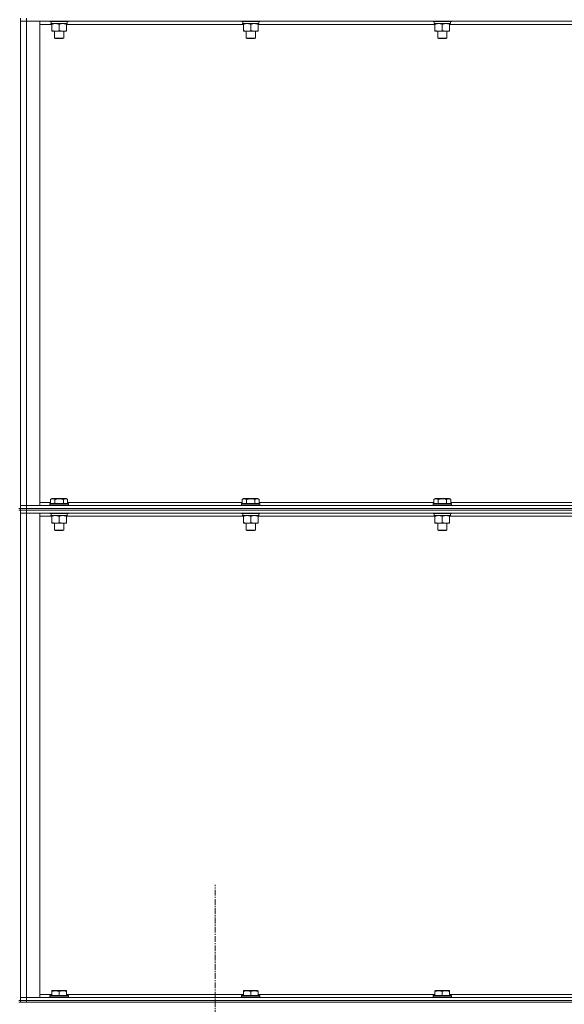
# Model space of a CAD drawing. Units: millimetres. Extents: x 0 to 45941, y -11 to 31500.
# Drawn here: x 23009 to 23714, y 21035 to 22309 of the extents above; entities that cross this region are included whole.
import ezdxf

# ---------------------------------------------------------------- set-up
doc = ezdxf.new("R2010")
doc.units = ezdxf.units.MM
doc.linetypes.add('K5LT_AXLED', pattern=[12, 7.5, -1.5, 1.5, -1.5])
doc.linetypes.add('K5LT_THIN', pattern=[0])
for name, color, linetype, true_color in [('OSI', 2, 'Continuous', 0xffff00), ('R', 1, 'Continuous', 0xff0000), ('WELDING', 7, 'Continuous', 0xffffff)]:
    doc.layers.add(name, color=color, linetype=linetype, true_color=true_color)

msp = doc.modelspace()

# ---------------------------------------------------------------- linework, layer by layer
at = {"layer": 'OSI', "color": 30, "linetype": 'K5LT_AXLED', "lineweight": 18, "true_color": 0xff8000}
msp.add_line((23261.8, 19147.4), (23261.8, 21189.4), dxfattribs=at)
at = {"layer": 'R', "color": 7, "linetype": 'K5LT_THIN', "lineweight": 18}
for p, q in [((23009.8, 22311.4), (23009.8, 21676.4)), ((23017.8, 22311.4), (23017.8, 22307.4)), ((23009.8, 22307.4), (23017.8, 22307.4)), ((23017.8, 22307.4), (23009.8, 22307.4)), ((24341.8, 22307.4), (23017.8, 22307.4)), ((23017.8, 22307.4), (23034.8, 22307.4)), ((23017.8, 22307.4), (23017.8, 21680.4)), ((23034.8, 22307.4), (23034.8, 21680.4)), ((23050.3, 22303.4), (23034.8, 22303.4)), ((23047.8, 22307.4), (23047.8, 22307.2)), ((23047.8, 22307.2), (23048, 22306.9)), ((23059.8, 22307.2), (23047.8, 22307.2)), ((23059.8, 22306.9), (23048, 22306.9)), ((23049.3, 22304.4), (23049.4, 22305.8)), ((23049.3, 22304.4), (23049.5, 22304.4)), ((23070.3, 22304.4), (23049.5, 22304.4)), ((23050.3, 22303.6), (23050.3, 22304.4)), ((23050.3, 22303.6), (23050.3, 22295.3)), ((23071.8, 22307.2), (23059.8, 22307.2)), ((23071.6, 22306.9), (23059.8, 22306.9)), ((23059.8, 22303.6), (23059.8, 22295.3)), ((23069.3, 22304.4), (23069.3, 22303.6)), ((23069.3, 22303.6), (23069.3, 22295.3)), ((23298.3, 22303.4), (23069.3, 22303.4)), ((23070.3, 22306.9), (23070.3, 22304.4)), ((23071.8, 22307.2), (23071.6, 22306.9)), ((23071.8, 22307.4), (23071.8, 22307.2)), ((23295.8, 22307.4), (23295.8, 22307.2)), ((23295.8, 22307.2), (23296, 22306.9)), ((23307.8, 22307.2), (23295.8, 22307.2)), ((23307.8, 22306.9), (23296, 22306.9)), ((23297.3, 22304.4), (23297.4, 22305.8)), ((23297.3, 22304.4), (23297.5, 22304.4)), ((23318.3, 22304.4), (23297.5, 22304.4)), ((23298.3, 22303.6), (23298.3, 22304.4)), ((23298.3, 22303.6), (23298.3, 22295.3)), ((23319.8, 22307.2), (23307.8, 22307.2)), ((23319.6, 22306.9), (23307.8, 22306.9)), ((23307.8, 22303.6), (23307.8, 22295.3)), ((23317.3, 22304.4), (23317.3, 22303.6)), ((23317.3, 22303.6), (23317.3, 22295.3)), ((23546.3, 22303.4), (23317.3, 22303.4)), ((23318.3, 22306.9), (23318.3, 22304.4)), ((23319.8, 22307.2), (23319.6, 22306.9)), ((23319.8, 22307.4), (23319.8, 22307.2)), ((23543.8, 22307.4), (23543.8, 22307.2)), ((23543.8, 22307.2), (23544, 22306.9)), ((23555.8, 22307.2), (23543.8, 22307.2)), ((23555.8, 22306.9), (23544, 22306.9)), ((23545.3, 22304.4), (23545.4, 22305.8)), ((23545.3, 22304.4), (23545.5, 22304.4)), ((23566.3, 22304.4), (23545.5, 22304.4)), ((23546.3, 22303.6), (23546.3, 22304.4)), ((23546.3, 22303.6), (23546.3, 22295.3)), ((23567.8, 22307.2), (23555.8, 22307.2)), ((23567.6, 22306.9), (23555.8, 22306.9)), ((23555.8, 22303.6), (23555.8, 22295.3)), ((23565.3, 22304.4), (23565.3, 22303.6)), ((23565.3, 22303.6), (23565.3, 22295.3)), ((23794.3, 22303.4), (23565.3, 22303.4)), ((23566.3, 22306.9), (23566.3, 22304.4)), ((23567.8, 22307.2), (23567.6, 22306.9)), ((23567.8, 22307.4), (23567.8, 22307.2)), ((23050.3, 22294.4), (23050.3, 22295.3)), ((23069.3, 22294.4), (23050.3, 22294.4)), ((23053.8, 22294.4), (23053.8, 22285.5)), ((23065.8, 22285.5), (23053.8, 22285.5)), ((23053.8, 22285.5), (23054.8, 22284.9)), ((23064.8, 22284.9), (23054.8, 22284.9)), ((23065.8, 22285.5), (23064.8, 22284.9)), ((23065.8, 22294.4), (23065.8, 22285.5)), ((23069.3, 22295.3), (23069.3, 22294.4)), ((23298.3, 22294.4), (23298.3, 22295.3)), ((23317.3, 22294.4), (23298.3, 22294.4)), ((23301.8, 22294.4), (23301.8, 22285.5)), ((23313.8, 22285.5), (23301.8, 22285.5)), ((23301.8, 22285.5), (23302.8, 22284.9)), ((23312.8, 22284.9), (23302.8, 22284.9)), ((23313.8, 22285.5), (23312.8, 22284.9)), ((23313.8, 22294.4), (23313.8, 22285.5)), ((23317.3, 22295.3), (23317.3, 22294.4)), ((23546.3, 22294.4), (23546.3, 22295.3)), ((23565.3, 22294.4), (23546.3, 22294.4)), ((23549.8, 22294.4), (23549.8, 22285.5)), ((23561.8, 22285.5), (23549.8, 22285.5)), ((23549.8, 22285.5), (23550.8, 22284.9)), ((23560.8, 22284.9), (23550.8, 22284.9)), ((23561.8, 22285.5), (23560.8, 22284.9)), ((23561.8, 22294.4), (23561.8, 22285.5)), ((23565.3, 22295.3), (23565.3, 22294.4)), ((23048.8, 21688.3), (23050.8, 21689.4)), ((23048.8, 21688.3), (23048.8, 21682.9)), ((23068.8, 21689.4), (23050.8, 21689.4)), ((23054.3, 21688.3), (23054.3, 21682.9)), ((23065.3, 21688.3), (23065.3, 21682.9)), ((23070.8, 21688.3), (23068.8, 21689.4)), ((23070.8, 21688.3), (23070.8, 21682.9)), ((23296.8, 21688.3), (23298.8, 21689.4)), ((23296.8, 21688.3), (23296.8, 21682.9)), ((23316.8, 21689.4), (23298.8, 21689.4)), ((23302.3, 21688.3), (23302.3, 21682.9)), ((23313.3, 21688.3), (23313.3, 21682.9)), ((23318.8, 21688.3), (23316.8, 21689.4)), ((23318.8, 21688.3), (23318.8, 21682.9)), ((23544.8, 21688.3), (23546.8, 21689.4)), ((23544.8, 21688.3), (23544.8, 21682.9)), ((23564.8, 21689.4), (23546.8, 21689.4)), ((23550.3, 21688.3), (23550.3, 21682.9)), ((23561.3, 21688.3), (23561.3, 21682.9)), ((23566.8, 21688.3), (23564.8, 21689.4)), ((23566.8, 21688.3), (23566.8, 21682.9)), ((23007.8, 21676.4), (23009.8, 21676.4)), ((23007.8, 21674.4), (23009.8, 21674.4)), ((23017.8, 21680.4), (23009.8, 21680.4)), ((23009.8, 21680.4), (23017.8, 21680.4)), ((23009.8, 21676.4), (23017.8, 21676.4)), ((23009.8, 21676.4), (23009.8, 21674.4)), ((23017.8, 21676.4), (23009.8, 21676.4)), ((23009.8, 21674.4), (23017.8, 21674.4)), ((23017.8, 21674.4), (23009.8, 21674.4)), ((23009.8, 21674.4), (23009.8, 21039.4)), ((23017.8, 21680.4), (24341.8, 21680.4)), ((23034.8, 21680.4), (23017.8, 21680.4)), ((23017.8, 21676.4), (23017.8, 21680.4)), ((23017.8, 21676.4), (24341.8, 21676.4)), ((23017.8, 21676.4), (24341.8, 21676.4)), ((23017.8, 21676.4), (23017.8, 21674.4)), ((24341.8, 21674.4), (23017.8, 21674.4)), ((23017.8, 21674.4), (24341.8, 21674.4)), ((23017.8, 21674.4), (23017.8, 21670.4)), ((23034.8, 21684.4), (23048.8, 21684.4)), ((23047.8, 21682.6), (23048, 21682.9)), ((23047.8, 21682.6), (23047.8, 21680.7)), ((23071.8, 21682.6), (23047.8, 21682.6)), ((23071.8, 21680.7), (23047.8, 21680.7)), ((23047.8, 21680.7), (23048, 21680.4)), ((23071.6, 21682.9), (23048, 21682.9)), ((23070.8, 21684.4), (23296.8, 21684.4)), ((23071.8, 21682.6), (23071.6, 21682.9)), ((23071.8, 21680.7), (23071.6, 21680.4)), ((23071.8, 21682.6), (23071.8, 21680.7)), ((23295.8, 21682.6), (23296, 21682.9)), ((23295.8, 21682.6), (23295.8, 21680.7)), ((23319.8, 21682.6), (23295.8, 21682.6)), ((23319.8, 21680.7), (23295.8, 21680.7)), ((23295.8, 21680.7), (23296, 21680.4)), ((23319.6, 21682.9), (23296, 21682.9)), ((23318.8, 21684.4), (23544.8, 21684.4)), ((23319.8, 21682.6), (23319.6, 21682.9)), ((23319.8, 21680.7), (23319.6, 21680.4)), ((23319.8, 21682.6), (23319.8, 21680.7)), ((23543.8, 21682.6), (23544, 21682.9)), ((23543.8, 21682.6), (23543.8, 21680.7)), ((23567.8, 21682.6), (23543.8, 21682.6)), ((23567.8, 21680.7), (23543.8, 21680.7)), ((23543.8, 21680.7), (23544, 21680.4)), ((23567.6, 21682.9), (23544, 21682.9)), ((23566.8, 21684.4), (23792.8, 21684.4)), ((23567.8, 21682.6), (23567.6, 21682.9)), ((23567.8, 21680.7), (23567.6, 21680.4)), ((23567.8, 21682.6), (23567.8, 21680.7)), ((23009.8, 21670.4), (23017.8, 21670.4)), ((23017.8, 21670.4), (23009.8, 21670.4)), ((24341.8, 21670.4), (23017.8, 21670.4)), ((23017.8, 21670.4), (23034.8, 21670.4)), ((23017.8, 21670.4), (23017.8, 21043.4)), ((23034.8, 21670.4), (23034.8, 21043.4)), ((23050.3, 21666.4), (23034.8, 21666.4)), ((23047.8, 21670.4), (23047.8, 21670.2)), ((23047.8, 21670.2), (23048, 21669.9)), ((23059.8, 21670.2), (23047.8, 21670.2)), ((23059.8, 21669.9), (23048, 21669.9)), ((23049.3, 21667.4), (23049.4, 21668.8)), ((23049.3, 21667.4), (23049.5, 21667.4)), ((23070.3, 21667.4), (23049.5, 21667.4)), ((23050.3, 21666.6), (23050.3, 21667.4)), ((23050.3, 21666.6), (23050.3, 21658.3)), ((23071.8, 21670.2), (23059.8, 21670.2)), ((23071.6, 21669.9), (23059.8, 21669.9)), ((23059.8, 21666.6), (23059.8, 21658.3)), ((23069.3, 21667.4), (23069.3, 21666.6)), ((23069.3, 21666.6), (23069.3, 21658.3)), ((23298.3, 21666.4), (23069.3, 21666.4)), ((23070.3, 21669.9), (23070.3, 21667.4)), ((23071.8, 21670.2), (23071.6, 21669.9)), ((23071.8, 21670.4), (23071.8, 21670.2)), ((23295.8, 21670.4), (23295.8, 21670.2)), ((23295.8, 21670.2), (23296, 21669.9)), ((23307.8, 21670.2), (23295.8, 21670.2)), ((23307.8, 21669.9), (23296, 21669.9)), ((23297.3, 21667.4), (23297.4, 21668.8)), ((23297.3, 21667.4), (23297.5, 21667.4)), ((23318.3, 21667.4), (23297.5, 21667.4)), ((23298.3, 21666.6), (23298.3, 21667.4)), ((23298.3, 21666.6), (23298.3, 21658.3)), ((23319.8, 21670.2), (23307.8, 21670.2)), ((23319.6, 21669.9), (23307.8, 21669.9)), ((23307.8, 21666.6), (23307.8, 21658.3)), ((23317.3, 21667.4), (23317.3, 21666.6)), ((23317.3, 21666.6), (23317.3, 21658.3)), ((23546.3, 21666.4), (23317.3, 21666.4)), ((23318.3, 21669.9), (23318.3, 21667.4)), ((23319.8, 21670.2), (23319.6, 21669.9)), ((23319.8, 21670.4), (23319.8, 21670.2)), ((23543.8, 21670.4), (23543.8, 21670.2)), ((23543.8, 21670.2), (23544, 21669.9)), ((23555.8, 21670.2), (23543.8, 21670.2)), ((23555.8, 21669.9), (23544, 21669.9)), ((23545.3, 21667.4), (23545.4, 21668.8)), ((23545.3, 21667.4), (23545.5, 21667.4)), ((23566.3, 21667.4), (23545.5, 21667.4)), ((23546.3, 21666.6), (23546.3, 21667.4)), ((23546.3, 21666.6), (23546.3, 21658.3)), ((23567.8, 21670.2), (23555.8, 21670.2)), ((23567.6, 21669.9), (23555.8, 21669.9)), ((23555.8, 21666.6), (23555.8, 21658.3)), ((23565.3, 21667.4), (23565.3, 21666.6)), ((23565.3, 21666.6), (23565.3, 21658.3)), ((23794.3, 21666.4), (23565.3, 21666.4)), ((23566.3, 21669.9), (23566.3, 21667.4)), ((23567.8, 21670.2), (23567.6, 21669.9)), ((23567.8, 21670.4), (23567.8, 21670.2)), ((23050.3, 21657.4), (23050.3, 21658.3)), ((23069.3, 21657.4), (23050.3, 21657.4)), ((23053.8, 21657.4), (23053.8, 21648.5)), ((23065.8, 21648.5), (23053.8, 21648.5)), ((23053.8, 21648.5), (23054.8, 21647.9)), ((23064.8, 21647.9), (23054.8, 21647.9)), ((23065.8, 21648.5), (23064.8, 21647.9)), ((23065.8, 21657.4), (23065.8, 21648.5)), ((23069.3, 21658.3), (23069.3, 21657.4)), ((23298.3, 21657.4), (23298.3, 21658.3)), ((23317.3, 21657.4), (23298.3, 21657.4)), ((23301.8, 21657.4), (23301.8, 21648.5)), ((23313.8, 21648.5), (23301.8, 21648.5)), ((23301.8, 21648.5), (23302.8, 21647.9)), ((23312.8, 21647.9), (23302.8, 21647.9)), ((23313.8, 21648.5), (23312.8, 21647.9)), ((23313.8, 21657.4), (23313.8, 21648.5)), ((23317.3, 21658.3), (23317.3, 21657.4)), ((23546.3, 21657.4), (23546.3, 21658.3)), ((23565.3, 21657.4), (23546.3, 21657.4)), ((23549.8, 21657.4), (23549.8, 21648.5)), ((23561.8, 21648.5), (23549.8, 21648.5)), ((23549.8, 21648.5), (23550.8, 21647.9)), ((23560.8, 21647.9), (23550.8, 21647.9)), ((23561.8, 21648.5), (23560.8, 21647.9)), ((23561.8, 21657.4), (23561.8, 21648.5)), ((23565.3, 21658.3), (23565.3, 21657.4)), ((23050.3, 21052.1), (23050.8, 21052.4)), ((23050.3, 21051.3), (23050.3, 21052.1)), ((23050.3, 21051.3), (23050.3, 21045.9)), ((23064.3, 21052.4), (23050.8, 21052.4)), ((23059.8, 21051.3), (23059.8, 21045.9)), ((23068.8, 21052.4), (23064.3, 21052.4)), ((23069.3, 21052.1), (23068.8, 21052.4)), ((23069.3, 21052.1), (23069.3, 21051.3)), ((23069.3, 21051.3), (23069.3, 21045.9)), ((23298.3, 21052.1), (23298.8, 21052.4)), ((23298.3, 21051.3), (23298.3, 21052.1)), ((23298.3, 21051.3), (23298.3, 21045.9)), ((23312.3, 21052.4), (23298.8, 21052.4)), ((23307.8, 21051.3), (23307.8, 21045.9)), ((23316.8, 21052.4), (23312.3, 21052.4)), ((23317.3, 21052.1), (23316.8, 21052.4)), ((23317.3, 21052.1), (23317.3, 21051.3)), ((23317.3, 21051.3), (23317.3, 21045.9)), ((23546.3, 21052.1), (23546.8, 21052.4)), ((23546.3, 21051.3), (23546.3, 21052.1)), ((23546.3, 21051.3), (23546.3, 21045.9)), ((23560.3, 21052.4), (23546.8, 21052.4)), ((23555.8, 21051.3), (23555.8, 21045.9)), ((23564.8, 21052.4), (23560.3, 21052.4)), ((23565.3, 21052.1), (23564.8, 21052.4)), ((23565.3, 21052.1), (23565.3, 21051.3)), ((23565.3, 21051.3), (23565.3, 21045.9)), ((23007.8, 21039.4), (23009.8, 21039.4)), ((23007.8, 21037.4), (23009.8, 21037.4)), ((23017.8, 21043.4), (23009.8, 21043.4)), ((23009.8, 21043.4), (23017.8, 21043.4)), ((23017.8, 21039.4), (23009.8, 21039.4)), ((23009.8, 21039.4), (23017.8, 21039.4)), ((23009.8, 21039.4), (23009.8, 21037.4)), ((23017.8, 21037.4), (23009.8, 21037.4)), ((23017.8, 21043.4), (24341.8, 21043.4)), ((23034.8, 21043.4), (23017.8, 21043.4)), ((23017.8, 21039.4), (23017.8, 21043.4)), ((23017.8, 21039.4), (24341.8, 21039.4)), ((23017.8, 21039.4), (24341.8, 21039.4)), ((23017.8, 21039.4), (23017.8, 21037.4)), ((23017.8, 21037.4), (24341.8, 21037.4)), ((23034.8, 21047.4), (23050.3, 21047.4)), ((23047.8, 21045.6), (23048, 21045.9)), ((23047.8, 21045.6), (23047.8, 21043.7)), ((23065.8, 21045.6), (23047.8, 21045.6)), ((23047.8, 21043.7), (23048, 21043.4)), ((23065.8, 21043.7), (23047.8, 21043.7)), ((23065.7, 21045.9), (23048, 21045.9)), ((23071.6, 21045.9), (23065.7, 21045.9)), ((23071.8, 21045.6), (23065.8, 21045.6)), ((23071.8, 21043.7), (23065.8, 21043.7)), ((23069.3, 21047.4), (23298.3, 21047.4)), ((23071.8, 21045.6), (23071.6, 21045.9)), ((23071.8, 21043.7), (23071.6, 21043.4)), ((23071.8, 21045.6), (23071.8, 21043.7)), ((23295.8, 21045.6), (23296, 21045.9)), ((23295.8, 21045.6), (23295.8, 21043.7)), ((23313.8, 21045.6), (23295.8, 21045.6)), ((23295.8, 21043.7), (23296, 21043.4)), ((23313.8, 21043.7), (23295.8, 21043.7)), ((23313.7, 21045.9), (23296, 21045.9)), ((23319.6, 21045.9), (23313.7, 21045.9)), ((23319.8, 21045.6), (23313.8, 21045.6)), ((23319.8, 21043.7), (23313.8, 21043.7)), ((23317.3, 21047.4), (23546.3, 21047.4)), ((23319.8, 21045.6), (23319.6, 21045.9)), ((23319.8, 21043.7), (23319.6, 21043.4)), ((23319.8, 21045.6), (23319.8, 21043.7)), ((23543.8, 21045.6), (23544, 21045.9)), ((23543.8, 21045.6), (23543.8, 21043.7)), ((23561.8, 21045.6), (23543.8, 21045.6)), ((23543.8, 21043.7), (23544, 21043.4)), ((23561.8, 21043.7), (23543.8, 21043.7)), ((23561.7, 21045.9), (23544, 21045.9)), ((23567.6, 21045.9), (23561.7, 21045.9)), ((23567.8, 21045.6), (23561.8, 21045.6)), ((23567.8, 21043.7), (23561.8, 21043.7)), ((23565.3, 21047.4), (23794.3, 21047.4)), ((23567.8, 21045.6), (23567.6, 21045.9)), ((23567.8, 21043.7), (23567.6, 21043.4)), ((23567.8, 21045.6), (23567.8, 21043.7))]:
    msp.add_line(p, q, dxfattribs=at)
for centre in [(23059.8, 22309.4), (23307.8, 22309.4), (23555.8, 22309.4), (23059.8, 21672.4), (23307.8, 21672.4), (23555.8, 21672.4)]:
    msp.add_ellipse(centre, major_axis=(0, -22.5), ratio=0.466308, start_param=-1.46277, end_param=-1.350168, dxfattribs=at)
at = {"layer": 'WELDING', "color": 7, "linetype": 'K5LT_THIN', "lineweight": 18}
for points, knots in [([(23055, 22304.4), (23054.8, 22304.4), (23054.4, 22304.4), (23053.8, 22304.4), (23053.1, 22304.3), (23052.3, 22304.1), (23051.4, 22303.9), (23050.6, 22303.7), (23050.3, 22303.6)], [0, 0, 0, 0, 1.192024, 2.404251, 3.60809, 4.765234, 6.955738, 9, 9, 9, 9]), ([(23059.8, 22303.6), (23059.3, 22303.7), (23058.5, 22304), (23057.6, 22304.2), (23056.9, 22304.3), (23056.3, 22304.4), (23055.7, 22304.4), (23055.2, 22304.4), (23055, 22304.4)], [0, 0, 0, 0, 2.905563, 4.375924, 5.511195, 6.679161, 7.850161, 9, 9, 9, 9]), ([(23064.5, 22304.4), (23064.3, 22304.4), (23063.9, 22304.4), (23063.3, 22304.4), (23062.6, 22304.3), (23061.8, 22304.1), (23060.9, 22303.9), (23060.1, 22303.7), (23059.8, 22303.6)], [0, 0, 0, 0, 1.192024, 2.404251, 3.60809, 4.765234, 6.955738, 9, 9, 9, 9]), ([(23069.3, 22303.6), (23068.8, 22303.7), (23068, 22304), (23067.1, 22304.2), (23066.4, 22304.3), (23065.8, 22304.4), (23065.2, 22304.4), (23064.7, 22304.4), (23064.5, 22304.4)], [0, 0, 0, 0, 2.905563, 4.375924, 5.511195, 6.679161, 7.850161, 9, 9, 9, 9]), ([(23303, 22304.4), (23302.8, 22304.4), (23302.4, 22304.4), (23301.8, 22304.4), (23301.1, 22304.3), (23300.3, 22304.1), (23299.4, 22303.9), (23298.6, 22303.7), (23298.3, 22303.6)], [0, 0, 0, 0, 1.192024, 2.404251, 3.60809, 4.765234, 6.955738, 9, 9, 9, 9]), ([(23307.8, 22303.6), (23307.3, 22303.7), (23306.5, 22304), (23305.6, 22304.2), (23304.9, 22304.3), (23304.3, 22304.4), (23303.7, 22304.4), (23303.2, 22304.4), (23303, 22304.4)], [0, 0, 0, 0, 2.905563, 4.375924, 5.511195, 6.679161, 7.850161, 9, 9, 9, 9]), ([(23312.5, 22304.4), (23312.3, 22304.4), (23311.9, 22304.4), (23311.3, 22304.4), (23310.6, 22304.3), (23309.8, 22304.1), (23308.9, 22303.9), (23308.1, 22303.7), (23307.8, 22303.6)], [0, 0, 0, 0, 1.192024, 2.404251, 3.60809, 4.765234, 6.955738, 9, 9, 9, 9]), ([(23317.3, 22303.6), (23316.8, 22303.7), (23316, 22304), (23315.1, 22304.2), (23314.4, 22304.3), (23313.8, 22304.4), (23313.2, 22304.4), (23312.7, 22304.4), (23312.5, 22304.4)], [0, 0, 0, 0, 2.905563, 4.375924, 5.511195, 6.679161, 7.850161, 9, 9, 9, 9]), ([(23551, 22304.4), (23550.8, 22304.4), (23550.4, 22304.4), (23549.8, 22304.4), (23549.1, 22304.3), (23548.3, 22304.1), (23547.4, 22303.9), (23546.6, 22303.7), (23546.3, 22303.6)], [0, 0, 0, 0, 1.192024, 2.404251, 3.60809, 4.765234, 6.955738, 9, 9, 9, 9]), ([(23555.8, 22303.6), (23555.3, 22303.7), (23554.5, 22304), (23553.6, 22304.2), (23552.9, 22304.3), (23552.3, 22304.4), (23551.7, 22304.4), (23551.2, 22304.4), (23551, 22304.4)], [0, 0, 0, 0, 2.905563, 4.375924, 5.511195, 6.679161, 7.850161, 9, 9, 9, 9]), ([(23560.5, 22304.4), (23560.3, 22304.4), (23559.9, 22304.4), (23559.3, 22304.4), (23558.6, 22304.3), (23557.8, 22304.1), (23556.9, 22303.9), (23556.1, 22303.7), (23555.8, 22303.6)], [0, 0, 0, 0, 1.192024, 2.404251, 3.60809, 4.765234, 6.955738, 9, 9, 9, 9]), ([(23565.3, 22303.6), (23564.8, 22303.7), (23564, 22304), (23563.1, 22304.2), (23562.4, 22304.3), (23561.8, 22304.4), (23561.2, 22304.4), (23560.7, 22304.4), (23560.5, 22304.4)], [0, 0, 0, 0, 2.905563, 4.375924, 5.511195, 6.679161, 7.850161, 9, 9, 9, 9]), ([(23050.3, 22295.3), (23050.9, 22295.1), (23051.7, 22294.9), (23052.7, 22294.7), (23053.3, 22294.6), (23053.8, 22294.5), (23054.4, 22294.4), (23055, 22294.4), (23055.6, 22294.4), (23056.1, 22294.5), (23056.6, 22294.5), (23057.2, 22294.6), (23058.3, 22294.8), (23059.2, 22295.1), (23059.8, 22295.3)], [0, 0, 0, 0, 2.72415, 3.912285, 4.716446, 5.530362, 6.353984, 7.500189, 8.40607, 9.211142, 9.605533, 10.761675, 12.184093, 15, 15, 15, 15]), ([(23059.8, 22295.3), (23060.4, 22295.1), (23061.2, 22294.9), (23062.2, 22294.7), (23062.8, 22294.6), (23063.3, 22294.5), (23063.9, 22294.4), (23064.5, 22294.4), (23065.1, 22294.4), (23065.6, 22294.5), (23066.1, 22294.5), (23066.7, 22294.6), (23067.8, 22294.8), (23068.7, 22295.1), (23069.3, 22295.3)], [0, 0, 0, 0, 2.72415, 3.912285, 4.716446, 5.530362, 6.353984, 7.500189, 8.40607, 9.211142, 9.605533, 10.761675, 12.184093, 15, 15, 15, 15]), ([(23298.3, 22295.3), (23298.9, 22295.1), (23299.7, 22294.9), (23300.7, 22294.7), (23301.3, 22294.6), (23301.8, 22294.5), (23302.4, 22294.4), (23303, 22294.4), (23303.6, 22294.4), (23304.1, 22294.5), (23304.6, 22294.5), (23305.2, 22294.6), (23306.3, 22294.8), (23307.2, 22295.1), (23307.8, 22295.3)], [0, 0, 0, 0, 2.72415, 3.912285, 4.716446, 5.530362, 6.353984, 7.500189, 8.40607, 9.211142, 9.605533, 10.761675, 12.184093, 15, 15, 15, 15]), ([(23307.8, 22295.3), (23308.4, 22295.1), (23309.2, 22294.9), (23310.2, 22294.7), (23310.8, 22294.6), (23311.3, 22294.5), (23311.9, 22294.4), (23312.5, 22294.4), (23313.1, 22294.4), (23313.6, 22294.5), (23314.1, 22294.5), (23314.7, 22294.6), (23315.8, 22294.8), (23316.7, 22295.1), (23317.3, 22295.3)], [0, 0, 0, 0, 2.72415, 3.912285, 4.716446, 5.530362, 6.353984, 7.500189, 8.40607, 9.211142, 9.605533, 10.761675, 12.184093, 15, 15, 15, 15]), ([(23546.3, 22295.3), (23546.9, 22295.1), (23547.7, 22294.9), (23548.7, 22294.7), (23549.3, 22294.6), (23549.8, 22294.5), (23550.4, 22294.4), (23551, 22294.4), (23551.6, 22294.4), (23552.1, 22294.5), (23552.6, 22294.5), (23553.2, 22294.6), (23554.3, 22294.8), (23555.2, 22295.1), (23555.8, 22295.3)], [0, 0, 0, 0, 2.72415, 3.912285, 4.716446, 5.530362, 6.353984, 7.500189, 8.40607, 9.211142, 9.605533, 10.761675, 12.184093, 15, 15, 15, 15]), ([(23555.8, 22295.3), (23556.4, 22295.1), (23557.2, 22294.9), (23558.2, 22294.7), (23558.8, 22294.6), (23559.3, 22294.5), (23559.9, 22294.4), (23560.5, 22294.4), (23561.1, 22294.4), (23561.6, 22294.5), (23562.1, 22294.5), (23562.7, 22294.6), (23563.8, 22294.8), (23564.7, 22295.1), (23565.3, 22295.3)], [0, 0, 0, 0, 2.72415, 3.912285, 4.716446, 5.530362, 6.353984, 7.500189, 8.40607, 9.211142, 9.605533, 10.761675, 12.184093, 15, 15, 15, 15]), ([(23054.3, 21688.3), (23054, 21688.5), (23053.6, 21688.7), (23053.1, 21688.9), (23052.8, 21688.9), (23052.6, 21689), (23052.3, 21689.1), (23051.9, 21689.1), (23051.6, 21689.1), (23051.2, 21689.1), (23050.9, 21689.1), (23050.6, 21689), (23050.1, 21688.9), (23049.5, 21688.7), (23049.1, 21688.4), (23048.8, 21688.3)], [0, 0, 0, 0, 2.912728, 3.529104, 4.366059, 5.20805, 5.90491, 6.841792, 7.999747, 8.992853, 9.878966, 10.753647, 12.031595, 13.665019, 16, 16, 16, 16]), ([(23065.3, 21688.3), (23065, 21688.3), (23064.4, 21688.5), (23063.3, 21688.8), (23062.2, 21689), (23061.2, 21689.1), (23060.6, 21689.1), (23060.1, 21689.1), (23059.7, 21689.1), (23059.4, 21689.1), (23059, 21689.1), (23058.5, 21689.1), (23058.1, 21689), (23057.4, 21689), (23056.4, 21688.8), (23055.3, 21688.6), (23054.5, 21688.3), (23054.3, 21688.3)], [0, 0, 0, 0, 2.896048, 7.635036, 13.675312, 16.352744, 19.030177, 21.193346, 22.27493, 23.356515, 25.164905, 26.973294, 28.781684, 30.590074, 34.691771, 40.985529, 43.953237, 43.953237, 43.953237, 43.953237]), ([(23070.8, 21688.3), (23070.4, 21688.5), (23070, 21688.7), (23069.5, 21688.9), (23069.3, 21688.9), (23069, 21689), (23068.7, 21689.1), (23068.4, 21689.1), (23068, 21689.1), (23067.7, 21689.1), (23067.4, 21689.1), (23067, 21689), (23066.6, 21688.9), (23066, 21688.7), (23065.5, 21688.4), (23065.3, 21688.3)], [0, 0, 0, 0, 2.912728, 3.529104, 4.366059, 5.20805, 5.90491, 6.841792, 7.999747, 8.992853, 9.878966, 10.753647, 12.031595, 13.665019, 16, 16, 16, 16]), ([(23302.3, 21688.3), (23302, 21688.5), (23301.6, 21688.7), (23301.1, 21688.9), (23300.8, 21688.9), (23300.6, 21689), (23300.3, 21689.1), (23299.9, 21689.1), (23299.6, 21689.1), (23299.2, 21689.1), (23298.9, 21689.1), (23298.6, 21689), (23298.1, 21688.9), (23297.5, 21688.7), (23297.1, 21688.4), (23296.8, 21688.3)], [0, 0, 0, 0, 2.912728, 3.529104, 4.366059, 5.20805, 5.90491, 6.841792, 7.999747, 8.992853, 9.878966, 10.753647, 12.031595, 13.665019, 16, 16, 16, 16]), ([(23313.3, 21688.3), (23313, 21688.3), (23312.4, 21688.5), (23311.3, 21688.8), (23310.2, 21689), (23309.2, 21689.1), (23308.6, 21689.1), (23308.1, 21689.1), (23307.7, 21689.1), (23307.4, 21689.1), (23307, 21689.1), (23306.5, 21689.1), (23306.1, 21689), (23305.4, 21689), (23304.4, 21688.8), (23303.3, 21688.6), (23302.5, 21688.3), (23302.3, 21688.3)], [0, 0, 0, 0, 2.896048, 7.635036, 13.675312, 16.352744, 19.030177, 21.193346, 22.27493, 23.356515, 25.164905, 26.973294, 28.781684, 30.590074, 34.691771, 40.985529, 43.953237, 43.953237, 43.953237, 43.953237]), ([(23318.8, 21688.3), (23318.4, 21688.5), (23318, 21688.7), (23317.5, 21688.9), (23317.3, 21688.9), (23317, 21689), (23316.7, 21689.1), (23316.4, 21689.1), (23316, 21689.1), (23315.7, 21689.1), (23315.4, 21689.1), (23315, 21689), (23314.6, 21688.9), (23314, 21688.7), (23313.5, 21688.4), (23313.3, 21688.3)], [0, 0, 0, 0, 2.912728, 3.529104, 4.366059, 5.20805, 5.90491, 6.841792, 7.999747, 8.992853, 9.878966, 10.753647, 12.031595, 13.665019, 16, 16, 16, 16]), ([(23550.3, 21688.3), (23550, 21688.5), (23549.6, 21688.7), (23549.1, 21688.9), (23548.8, 21688.9), (23548.6, 21689), (23548.3, 21689.1), (23547.9, 21689.1), (23547.6, 21689.1), (23547.2, 21689.1), (23546.9, 21689.1), (23546.6, 21689), (23546.1, 21688.9), (23545.5, 21688.7), (23545.1, 21688.4), (23544.8, 21688.3)], [0, 0, 0, 0, 2.912728, 3.529104, 4.366059, 5.20805, 5.90491, 6.841792, 7.999747, 8.992853, 9.878966, 10.753647, 12.031595, 13.665019, 16, 16, 16, 16]), ([(23561.3, 21688.3), (23561, 21688.3), (23560.4, 21688.5), (23559.3, 21688.8), (23558.2, 21689), (23557.2, 21689.1), (23556.6, 21689.1), (23556.1, 21689.1), (23555.7, 21689.1), (23555.4, 21689.1), (23555, 21689.1), (23554.5, 21689.1), (23554.1, 21689), (23553.4, 21689), (23552.4, 21688.8), (23551.3, 21688.6), (23550.5, 21688.3), (23550.3, 21688.3)], [0, 0, 0, 0, 2.896048, 7.635036, 13.675312, 16.352744, 19.030177, 21.193346, 22.27493, 23.356515, 25.164905, 26.973294, 28.781684, 30.590074, 34.691771, 40.985529, 43.953237, 43.953237, 43.953237, 43.953237]), ([(23566.8, 21688.3), (23566.4, 21688.5), (23566, 21688.7), (23565.5, 21688.9), (23565.3, 21688.9), (23565, 21689), (23564.7, 21689.1), (23564.4, 21689.1), (23564, 21689.1), (23563.7, 21689.1), (23563.4, 21689.1), (23563, 21689), (23562.6, 21688.9), (23562, 21688.7), (23561.5, 21688.4), (23561.3, 21688.3)], [0, 0, 0, 0, 2.912728, 3.529104, 4.366059, 5.20805, 5.90491, 6.841792, 7.999747, 8.992853, 9.878966, 10.753647, 12.031595, 13.665019, 16, 16, 16, 16]), ([(23055, 21667.4), (23054.8, 21667.4), (23054.4, 21667.4), (23053.8, 21667.4), (23053.1, 21667.3), (23052.3, 21667.1), (23051.4, 21666.9), (23050.6, 21666.7), (23050.3, 21666.6)], [0, 0, 0, 0, 1.192024, 2.404251, 3.60809, 4.765234, 6.955738, 9, 9, 9, 9]), ([(23059.8, 21666.6), (23059.3, 21666.7), (23058.5, 21667), (23057.6, 21667.2), (23056.9, 21667.3), (23056.3, 21667.4), (23055.7, 21667.4), (23055.2, 21667.4), (23055, 21667.4)], [0, 0, 0, 0, 2.905563, 4.375924, 5.511195, 6.679161, 7.850161, 9, 9, 9, 9]), ([(23064.5, 21667.4), (23064.3, 21667.4), (23063.9, 21667.4), (23063.3, 21667.4), (23062.6, 21667.3), (23061.8, 21667.1), (23060.9, 21666.9), (23060.1, 21666.7), (23059.8, 21666.6)], [0, 0, 0, 0, 1.192024, 2.404251, 3.60809, 4.765234, 6.955738, 9, 9, 9, 9]), ([(23069.3, 21666.6), (23068.8, 21666.7), (23068, 21667), (23067.1, 21667.2), (23066.4, 21667.3), (23065.8, 21667.4), (23065.2, 21667.4), (23064.7, 21667.4), (23064.5, 21667.4)], [0, 0, 0, 0, 2.905563, 4.375924, 5.511195, 6.679161, 7.850161, 9, 9, 9, 9]), ([(23303, 21667.4), (23302.8, 21667.4), (23302.4, 21667.4), (23301.8, 21667.4), (23301.1, 21667.3), (23300.3, 21667.1), (23299.4, 21666.9), (23298.6, 21666.7), (23298.3, 21666.6)], [0, 0, 0, 0, 1.192024, 2.404251, 3.60809, 4.765234, 6.955738, 9, 9, 9, 9]), ([(23307.8, 21666.6), (23307.3, 21666.7), (23306.5, 21667), (23305.6, 21667.2), (23304.9, 21667.3), (23304.3, 21667.4), (23303.7, 21667.4), (23303.2, 21667.4), (23303, 21667.4)], [0, 0, 0, 0, 2.905563, 4.375924, 5.511195, 6.679161, 7.850161, 9, 9, 9, 9]), ([(23312.5, 21667.4), (23312.3, 21667.4), (23311.9, 21667.4), (23311.3, 21667.4), (23310.6, 21667.3), (23309.8, 21667.1), (23308.9, 21666.9), (23308.1, 21666.7), (23307.8, 21666.6)], [0, 0, 0, 0, 1.192024, 2.404251, 3.60809, 4.765234, 6.955738, 9, 9, 9, 9]), ([(23317.3, 21666.6), (23316.8, 21666.7), (23316, 21667), (23315.1, 21667.2), (23314.4, 21667.3), (23313.8, 21667.4), (23313.2, 21667.4), (23312.7, 21667.4), (23312.5, 21667.4)], [0, 0, 0, 0, 2.905563, 4.375924, 5.511195, 6.679161, 7.850161, 9, 9, 9, 9]), ([(23551, 21667.4), (23550.8, 21667.4), (23550.4, 21667.4), (23549.8, 21667.4), (23549.1, 21667.3), (23548.3, 21667.1), (23547.4, 21666.9), (23546.6, 21666.7), (23546.3, 21666.6)], [0, 0, 0, 0, 1.192024, 2.404251, 3.60809, 4.765234, 6.955738, 9, 9, 9, 9]), ([(23555.8, 21666.6), (23555.3, 21666.7), (23554.5, 21667), (23553.6, 21667.2), (23552.9, 21667.3), (23552.3, 21667.4), (23551.7, 21667.4), (23551.2, 21667.4), (23551, 21667.4)], [0, 0, 0, 0, 2.905563, 4.375924, 5.511195, 6.679161, 7.850161, 9, 9, 9, 9]), ([(23560.5, 21667.4), (23560.3, 21667.4), (23559.9, 21667.4), (23559.3, 21667.4), (23558.6, 21667.3), (23557.8, 21667.1), (23556.9, 21666.9), (23556.1, 21666.7), (23555.8, 21666.6)], [0, 0, 0, 0, 1.192024, 2.404251, 3.60809, 4.765234, 6.955738, 9, 9, 9, 9]), ([(23565.3, 21666.6), (23564.8, 21666.7), (23564, 21667), (23563.1, 21667.2), (23562.4, 21667.3), (23561.8, 21667.4), (23561.2, 21667.4), (23560.7, 21667.4), (23560.5, 21667.4)], [0, 0, 0, 0, 2.905563, 4.375924, 5.511195, 6.679161, 7.850161, 9, 9, 9, 9]), ([(23050.3, 21658.3), (23050.9, 21658.1), (23051.7, 21657.9), (23052.7, 21657.7), (23053.3, 21657.6), (23053.8, 21657.5), (23054.4, 21657.4), (23055, 21657.4), (23055.6, 21657.4), (23056.1, 21657.5), (23056.6, 21657.5), (23057.2, 21657.6), (23058.3, 21657.8), (23059.2, 21658.1), (23059.8, 21658.3)], [0, 0, 0, 0, 2.72415, 3.912285, 4.716446, 5.530362, 6.353984, 7.500189, 8.40607, 9.211142, 9.605533, 10.761675, 12.184093, 15, 15, 15, 15]), ([(23059.8, 21658.3), (23060.4, 21658.1), (23061.2, 21657.9), (23062.2, 21657.7), (23062.8, 21657.6), (23063.3, 21657.5), (23063.9, 21657.4), (23064.5, 21657.4), (23065.1, 21657.4), (23065.6, 21657.5), (23066.1, 21657.5), (23066.7, 21657.6), (23067.8, 21657.8), (23068.7, 21658.1), (23069.3, 21658.3)], [0, 0, 0, 0, 2.72415, 3.912285, 4.716446, 5.530362, 6.353984, 7.500189, 8.40607, 9.211142, 9.605533, 10.761675, 12.184093, 15, 15, 15, 15]), ([(23298.3, 21658.3), (23298.9, 21658.1), (23299.7, 21657.9), (23300.7, 21657.7), (23301.3, 21657.6), (23301.8, 21657.5), (23302.4, 21657.4), (23303, 21657.4), (23303.6, 21657.4), (23304.1, 21657.5), (23304.6, 21657.5), (23305.2, 21657.6), (23306.3, 21657.8), (23307.2, 21658.1), (23307.8, 21658.3)], [0, 0, 0, 0, 2.72415, 3.912285, 4.716446, 5.530362, 6.353984, 7.500189, 8.40607, 9.211142, 9.605533, 10.761675, 12.184093, 15, 15, 15, 15]), ([(23307.8, 21658.3), (23308.4, 21658.1), (23309.2, 21657.9), (23310.2, 21657.7), (23310.8, 21657.6), (23311.3, 21657.5), (23311.9, 21657.4), (23312.5, 21657.4), (23313.1, 21657.4), (23313.6, 21657.5), (23314.1, 21657.5), (23314.7, 21657.6), (23315.8, 21657.8), (23316.7, 21658.1), (23317.3, 21658.3)], [0, 0, 0, 0, 2.72415, 3.912285, 4.716446, 5.530362, 6.353984, 7.500189, 8.40607, 9.211142, 9.605533, 10.761675, 12.184093, 15, 15, 15, 15]), ([(23546.3, 21658.3), (23546.9, 21658.1), (23547.7, 21657.9), (23548.7, 21657.7), (23549.3, 21657.6), (23549.8, 21657.5), (23550.4, 21657.4), (23551, 21657.4), (23551.6, 21657.4), (23552.1, 21657.5), (23552.6, 21657.5), (23553.2, 21657.6), (23554.3, 21657.8), (23555.2, 21658.1), (23555.8, 21658.3)], [0, 0, 0, 0, 2.72415, 3.912285, 4.716446, 5.530362, 6.353984, 7.500189, 8.40607, 9.211142, 9.605533, 10.761675, 12.184093, 15, 15, 15, 15]), ([(23555.8, 21658.3), (23556.4, 21658.1), (23557.2, 21657.9), (23558.2, 21657.7), (23558.8, 21657.6), (23559.3, 21657.5), (23559.9, 21657.4), (23560.5, 21657.4), (23561.1, 21657.4), (23561.6, 21657.5), (23562.1, 21657.5), (23562.7, 21657.6), (23563.8, 21657.8), (23564.7, 21658.1), (23565.3, 21658.3)], [0, 0, 0, 0, 2.72415, 3.912285, 4.716446, 5.530362, 6.353984, 7.500189, 8.40607, 9.211142, 9.605533, 10.761675, 12.184093, 15, 15, 15, 15]), ([(23059.8, 21051.3), (23059.4, 21051.4), (23058.8, 21051.6), (23058.1, 21051.8), (23057.7, 21051.9), (23057.2, 21051.9), (23056.8, 21052), (23056.3, 21052.1), (23055.7, 21052.1), (23055.1, 21052.1), (23054.6, 21052.1), (23054.1, 21052.1), (23053.6, 21052), (23052.8, 21051.9), (23051.7, 21051.7), (23050.8, 21051.5), (23050.3, 21051.3)], [0, 0, 0, 0, 2.392038, 3.094773, 3.749673, 4.638938, 5.533553, 6.273967, 7.269403, 8.499731, 9.554906, 10.026159, 10.962726, 12.336972, 14.092661, 17, 17, 17, 17]), ([(23064.5, 21052.1), (23064.3, 21052.1), (23063.8, 21052.1), (23063, 21052), (23062.3, 21051.9), (23061.5, 21051.8), (23060.7, 21051.6), (23060, 21051.4), (23059.8, 21051.3)], [0, 0, 0, 0, 1.379932, 2.710726, 4.302521, 5.360839, 7.646647, 9, 9, 9, 9]), ([(23069.3, 21051.3), (23069, 21051.4), (23068.4, 21051.6), (23067.6, 21051.8), (23066.9, 21051.9), (23066.3, 21052), (23065.5, 21052.1), (23065, 21052.1), (23064.7, 21052.1), (23064.5, 21052.1)], [0, 0, 0, 0, 2.020267, 3.832435, 4.748491, 6.434444, 8.016551, 9.332655, 10, 10, 10, 10]), ([(23307.8, 21051.3), (23307.4, 21051.4), (23306.8, 21051.6), (23306.1, 21051.8), (23305.7, 21051.9), (23305.2, 21051.9), (23304.8, 21052), (23304.3, 21052.1), (23303.7, 21052.1), (23303.1, 21052.1), (23302.6, 21052.1), (23302.1, 21052.1), (23301.6, 21052), (23300.8, 21051.9), (23299.7, 21051.7), (23298.8, 21051.5), (23298.3, 21051.3)], [0, 0, 0, 0, 2.392038, 3.094773, 3.749673, 4.638938, 5.533553, 6.273967, 7.269403, 8.499731, 9.554906, 10.026159, 10.962726, 12.336972, 14.092661, 17, 17, 17, 17]), ([(23312.5, 21052.1), (23312.3, 21052.1), (23311.8, 21052.1), (23311, 21052), (23310.3, 21051.9), (23309.5, 21051.8), (23308.7, 21051.6), (23308, 21051.4), (23307.8, 21051.3)], [0, 0, 0, 0, 1.379932, 2.710726, 4.302521, 5.360839, 7.646647, 9, 9, 9, 9]), ([(23317.3, 21051.3), (23317, 21051.4), (23316.4, 21051.6), (23315.6, 21051.8), (23314.9, 21051.9), (23314.3, 21052), (23313.5, 21052.1), (23313, 21052.1), (23312.7, 21052.1), (23312.5, 21052.1)], [0, 0, 0, 0, 2.020267, 3.832435, 4.748491, 6.434444, 8.016551, 9.332655, 10, 10, 10, 10]), ([(23555.8, 21051.3), (23555.4, 21051.4), (23554.8, 21051.6), (23554.1, 21051.8), (23553.7, 21051.9), (23553.2, 21051.9), (23552.8, 21052), (23552.3, 21052.1), (23551.7, 21052.1), (23551.1, 21052.1), (23550.6, 21052.1), (23550.1, 21052.1), (23549.6, 21052), (23548.8, 21051.9), (23547.7, 21051.7), (23546.8, 21051.5), (23546.3, 21051.3)], [0, 0, 0, 0, 2.392038, 3.094773, 3.749673, 4.638938, 5.533553, 6.273967, 7.269403, 8.499731, 9.554906, 10.026159, 10.962726, 12.336972, 14.092661, 17, 17, 17, 17]), ([(23560.5, 21052.1), (23560.3, 21052.1), (23559.8, 21052.1), (23559, 21052), (23558.3, 21051.9), (23557.5, 21051.8), (23556.7, 21051.6), (23556, 21051.4), (23555.8, 21051.3)], [0, 0, 0, 0, 1.379932, 2.710726, 4.302521, 5.360839, 7.646647, 9, 9, 9, 9]), ([(23565.3, 21051.3), (23565, 21051.4), (23564.4, 21051.6), (23563.6, 21051.8), (23562.9, 21051.9), (23562.3, 21052), (23561.5, 21052.1), (23561, 21052.1), (23560.7, 21052.1), (23560.5, 21052.1)], [0, 0, 0, 0, 2.020267, 3.832435, 4.748491, 6.434444, 8.016551, 9.332655, 10, 10, 10, 10])]:
    msp.add_open_spline(points, degree=3, knots=knots, dxfattribs=at)

doc.saveas('drawing.dxf')
